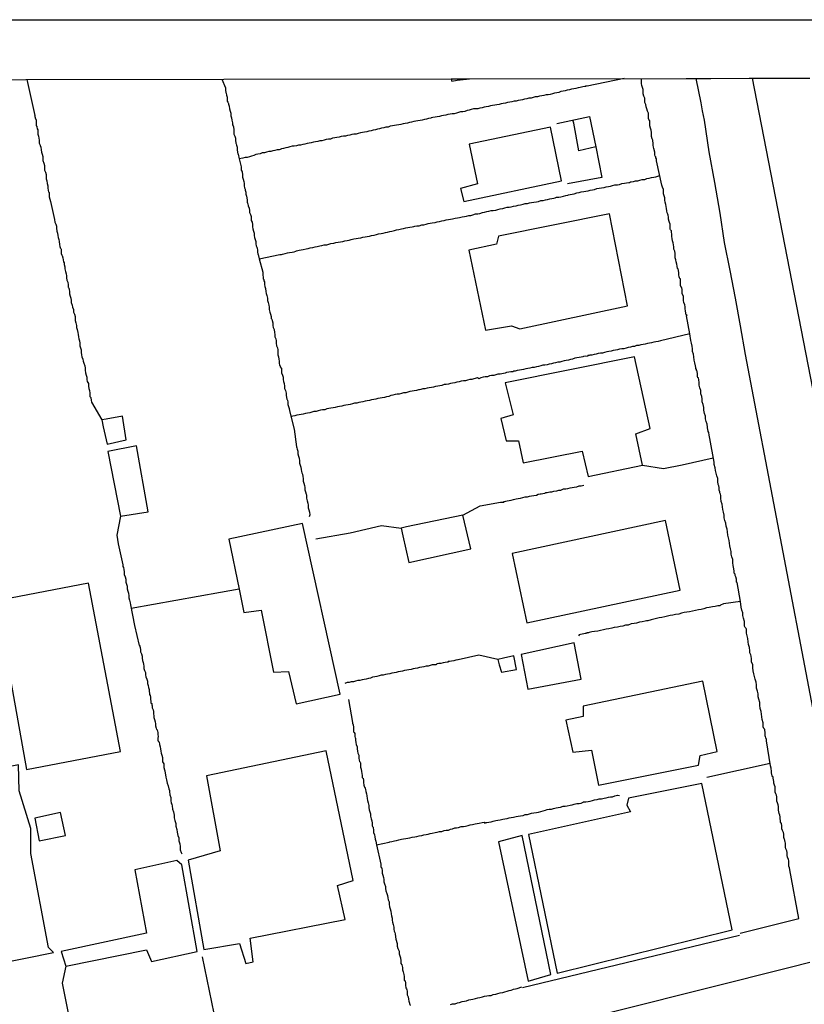
# Model space of a CAD drawing. Units: millimetres. Extents: x 180716 to 183132, y 1668735 to 1671513.
# Drawn here: x 181246 to 181309, y 1671433 to 1671513 of the extents above; entities that cross this region are included whole.
import ezdxf

# ---------------------------------------------------------------- set-up
doc = ezdxf.new("R2010")
doc.units = ezdxf.units.MM
doc.header["$MEASUREMENT"] = 0
for name, color, linetype in [('IMAGEM', 7, 'Continuous'), ('V-EDIFICACAO', 2, 'Continuous'), ('V-EIXO_DE_LOGRADOURO', 3, 'Continuous'), ('V-LOTE', 1, 'Continuous'), ('V-QUADRA', 41, 'Continuous'), ('V-TESTADA', 250, 'Continuous'), ('X-LIMITE_5000', 7, 'Continuous')]:
    doc.layers.add(name, color=color, linetype=linetype)
picture_1 = doc.add_image_def('image1.jpg', size_in_pixel=(4025, 4628))

msp = doc.modelspace()

# ---------------------------------------------------------------- linework, layer by layer
at = {"layer": 'V-EDIFICACAO'}
msp.add_lwpolyline([(181280.44, 1671508.25), (181280.49, 1671508.07), (181280.94, 1671508.13), (181281.94, 1671508.25)], dxfattribs=at)
for points in [[(181281.89, 1671502.97), (181282.57, 1671499.75), (181281.19, 1671499.36), (181281.46, 1671498.33), (181289.37, 1671500), (181288.47, 1671504.33), (181281.89, 1671502.97)], [(181284.26, 1671495.51), (181284.1, 1671494.88), (181281.88, 1671494.39), (181283.22, 1671487.9), (181285.33, 1671488.27), (181285.99, 1671488.01), (181294.72, 1671489.88), (181293.25, 1671497.33), (181284.26, 1671495.51)], [(181284.81, 1671483.64), (181285.45, 1671481.05), (181284.47, 1671480.77), (181284.9, 1671478.95), (181285.88, 1671478.96), (181286.28, 1671477.17), (181291.03, 1671478.12), (181291.54, 1671476.06), (181295.92, 1671476.98), (181295.38, 1671479.53), (181296.55, 1671479.96), (181295.28, 1671485.75), (181284.81, 1671483.64)], [(181252.18, 1671480.64), (181252.3, 1671480.09), (181252.62, 1671478.69), (181254.16, 1671479.04), (181253.85, 1671480.95), (181252.54, 1671480.71), (181252.18, 1671480.64)], [(181252.66, 1671478.09), (181253.69, 1671472.85), (181255.94, 1671473.22), (181254.98, 1671478.54), (181252.66, 1671478.09)], [(181276.39, 1671471.9), (181276.54, 1671471.26), (181277.03, 1671469.11), (181282.04, 1671470.22), (181281.39, 1671472.93), (181276.82, 1671471.99), (181276.39, 1671471.9)], [(181285.37, 1671469.85), (181286.57, 1671464.24), (181298.96, 1671466.88), (181297.78, 1671472.51), (181285.37, 1671469.85)], [(181263.28, 1671466.96), (181263.66, 1671465.07), (181265.06, 1671465.24), (181266.08, 1671460.24), (181267.28, 1671460.29), (181267.89, 1671457.68), (181271.46, 1671458.46), (181268.42, 1671472.26), (181262.46, 1671470.99)], [(181243.64, 1671466.01), (181243.75, 1671465.4), (181246.08, 1671452.37), (181253.68, 1671453.82), (181251.09, 1671467.43), (181244.08, 1671466.09), (181243.64, 1671466.01)], [(181286.11, 1671461.66), (181286.64, 1671458.87), (181290.97, 1671459.67), (181290.4, 1671462.61), (181286.11, 1671461.66)], [(181284.21, 1671461.26), (181284.34, 1671460.83), (181284.51, 1671460.24), (181285.73, 1671460.45), (181285.52, 1671461.57), (181284.67, 1671461.37), (181284.21, 1671461.26)], [(181291.13, 1671457.49), (181291.12, 1671456.66), (181289.73, 1671456.34), (181290.3, 1671453.77), (181291.79, 1671453.92), (181292.37, 1671451.09), (181300.46, 1671452.71), (181300.59, 1671453.48), (181301.97, 1671453.82), (181300.81, 1671459.51), (181291.13, 1671457.49)], [(181260.64, 1671451.84), (181261.75, 1671445.79), (181259.17, 1671445.03), (181260.43, 1671437.79), (181263.33, 1671438.29), (181263.84, 1671436.65), (181264.43, 1671436.79), (181264.19, 1671438.72), (181271.88, 1671440.23), (181271.26, 1671442.96), (181272.51, 1671443.37), (181270.33, 1671453.87), (181260.64, 1671451.84)], [(181235.56, 1671450.83), (181235.66, 1671450.33), (181236.83, 1671444.21), (181239.35, 1671444.61), (181241.03, 1671436.1), (181248.26, 1671437.54), (181247.87, 1671437.95), (181246.44, 1671445.57), (181246.43, 1671447.59), (181245.49, 1671450.62), (181245.44, 1671452.73), (181235.99, 1671450.91), (181235.56, 1671450.83)], [(181286.71, 1671447.11), (181289.02, 1671435.88), (181303.19, 1671439.38), (181300.73, 1671451.22), (181294.8, 1671450.03), (181294.65, 1671449.48), (181294.94, 1671448.93), (181286.71, 1671447.11)], [(181246.75, 1671448.43), (181247.1, 1671446.59), (181249.24, 1671447.01), (181248.83, 1671448.88), (181246.75, 1671448.43)], [(181284.28, 1671446.5), (181286.68, 1671435.23), (181288.51, 1671435.78), (181286.18, 1671447.03), (181284.28, 1671446.5)], [(181254.86, 1671444.23), (181255.79, 1671439.11), (181248.88, 1671437.64), (181249.28, 1671436.45), (181255.79, 1671437.77), (181256.21, 1671436.83), (181259.89, 1671437.64), (181258.65, 1671444.64), (181258.26, 1671444.99), (181254.86, 1671444.23)]]:
    msp.add_lwpolyline(points, close=True, dxfattribs=at)
at = {"layer": 'V-EIXO_DE_LOGRADOURO'}
msp.add_lwpolyline([(181304.81, 1671508.29), (181317.8, 1671441.44)], dxfattribs=at)
at = {"layer": 'V-LOTE'}
for points in [[(181294.45, 1671508.26), (181291.44, 1671507.64), (181291.35, 1671507.67), (181291.35, 1671507.62), (181291.27, 1671507.62), (181291.09, 1671507.6), (181290.88, 1671507.54), (181290.71, 1671507.51), (181290.53, 1671507.47), (181290.36, 1671507.43), (181290.19, 1671507.41), (181290.02, 1671507.36), (181289.84, 1671507.34), (181289.67, 1671507.28), (181289.5, 1671507.25), (181289.33, 1671507.23), (181289.15, 1671507.15), (181288.98, 1671507.1), (181288.81, 1671507.08), (181288.63, 1671507.04), (181288.46, 1671506.99), (181288.29, 1671506.95), (181288.12, 1671506.95), (181287.94, 1671506.91), (181287.77, 1671506.87), (181287.6, 1671506.85), (181287.43, 1671506.8), (181287.25, 1671506.78), (181287.08, 1671506.74), (181286.91, 1671506.69), (181286.74, 1671506.67), (181286.56, 1671506.63), (181286.39, 1671506.59), (181286.22, 1671506.54), (181286.05, 1671506.52), (181285.87, 1671506.48), (181285.7, 1671506.43), (181285.53, 1671506.43), (181285.35, 1671506.39), (181285.18, 1671506.35), (181285.01, 1671506.33), (181284.84, 1671506.28), (181284.66, 1671506.26), (181284.49, 1671506.22), (181284.32, 1671506.17), (181284.15, 1671506.15), (181283.97, 1671506.11), (181283.8, 1671506.09), (181283.63, 1671506.05), (181283.46, 1671506), (181283.28, 1671505.98), (181283.11, 1671505.96), (181282.94, 1671505.9), (181282.77, 1671505.87), (181282.59, 1671505.83), (181282.42, 1671505.81), (181282.25, 1671505.81), (181282.07, 1671505.77), (181281.9, 1671505.72), (181281.73, 1671505.68), (181281.56, 1671505.61), (181281.38, 1671505.57), (181281.21, 1671505.57), (181281.04, 1671505.53), (181280.87, 1671505.48), (181280.69, 1671505.42), (181280.52, 1671505.4), (181280.35, 1671505.38), (181280.18, 1671505.35), (181280, 1671505.31), (181279.83, 1671505.29), (181279.66, 1671505.25), (181279.49, 1671505.21), (181279.31, 1671505.16), (181279.14, 1671505.14), (181278.97, 1671505.12), (181278.82, 1671505.1), (181278.8, 1671505.05), (181278.62, 1671505.03), (181278.45, 1671504.99), (181278.28, 1671504.95), (181278.1, 1671504.9), (181277.93, 1671504.88), (181277.76, 1671504.86), (181277.59, 1671504.82), (181277.41, 1671504.79), (181277.24, 1671504.73), (181277.07, 1671504.71), (181276.9, 1671504.66), (181276.72, 1671504.62), (181276.55, 1671504.6), (181276.38, 1671504.56), (181276.21, 1671504.53), (181276.03, 1671504.49), (181275.86, 1671504.47)], [(181297.05, 1671501.76), (181297, 1671501.84), (181297, 1671501.93), (181296.96, 1671501.99), (181296.92, 1671502.1), (181296.92, 1671502.32), (181296.85, 1671502.6), (181296.81, 1671502.71), (181296.79, 1671502.88), (181296.79, 1671503.05), (181296.77, 1671503.22), (181296.77, 1671503.28), (181296.7, 1671503.4), (181296.66, 1671503.57), (181296.66, 1671503.74), (181296.66, 1671503.91), (181296.62, 1671504.09), (181296.57, 1671504.26), (181296.53, 1671504.43), (181296.53, 1671504.6), (181296.51, 1671504.78), (181296.51, 1671504.86), (181296.44, 1671504.95), (181296.42, 1671505.03), (181296.4, 1671505.12), (181296.4, 1671505.29), (181296.4, 1671505.47), (181296.33, 1671505.64), (181296.27, 1671505.81), (181296.23, 1671505.99), (181296.2, 1671506.16), (181296.12, 1671506.33), (181296.1, 1671506.5), (181296.1, 1671506.68), (181296.03, 1671506.85), (181295.97, 1671507.02), (181295.97, 1671507.19), (181295.97, 1671507.37), (181295.93, 1671507.54), (181295.86, 1671507.71), (181295.84, 1671507.88), (181295.84, 1671508.06), (181295.83, 1671508.27)], [(181246.12, 1671508.19), (181246.76, 1671505.27), (181246.73, 1671505.19), (181246.79, 1671505.17), (181246.79, 1671505.08), (181246.86, 1671504.91), (181246.86, 1671504.69), (181246.86, 1671504.52), (181246.88, 1671504.45), (181246.92, 1671504.41), (181246.92, 1671504.35), (181246.94, 1671504.19), (181246.99, 1671504.13), (181246.99, 1671504.08), (181246.99, 1671503.96), (181246.99, 1671503.78), (181247.05, 1671503.61), (181247.09, 1671503.44), (181247.11, 1671503.27), (181247.11, 1671503.05), (181247.18, 1671502.88), (181247.18, 1671502.85), (181247.24, 1671502.71), (181247.27, 1671502.49), (181247.29, 1671502.32), (181247.35, 1671502.14), (181247.42, 1671501.97), (181247.42, 1671501.8), (181247.42, 1671501.63), (181247.48, 1671501.41), (181247.55, 1671501.24), (181247.55, 1671501.07), (181247.55, 1671500.85), (181247.61, 1671500.68), (181247.68, 1671500.5), (181247.68, 1671500.33), (181247.68, 1671500.16), (181247.72, 1671499.99), (181247.76, 1671499.77), (181247.81, 1671499.6), (181247.81, 1671499.43), (181247.85, 1671499.21), (181247.87, 1671499.1), (181247.91, 1671499.04), (181247.93, 1671498.99), (181247.93, 1671498.86), (181247.93, 1671498.69), (181247.98, 1671498.52), (181248.02, 1671498.32), (181248.36, 1671496.87), (181248.39, 1671496.66), (181248.45, 1671496.49), (181248.5, 1671496.32), (181248.5, 1671496.15), (181248.54, 1671495.93), (181248.6, 1671495.76), (181248.63, 1671495.58), (181248.65, 1671495.41), (181248.69, 1671495.24), (181248.73, 1671495.07), (181248.75, 1671494.85), (181248.77, 1671494.68), (181248.82, 1671494.61), (181248.82, 1671494.57), (181248.86, 1671494.51), (181248.88, 1671494.46), (181248.88, 1671494.29), (181248.88, 1671494.12), (181248.95, 1671493.98), (181248.97, 1671493.94), (181249.03, 1671493.77), (181249.06, 1671493.6), (181249.08, 1671493.43), (181249.12, 1671493.36), (181249.14, 1671493.21), (181249.19, 1671493.04), (181249.19, 1671492.87), (181249.23, 1671492.65), (181249.29, 1671492.48), (181249.32, 1671492.3), (181249.32, 1671492.13), (181249.36, 1671491.96), (181249.42, 1671491.79), (181249.45, 1671491.57), (181249.47, 1671491.4), (181249.49, 1671491.35), (181249.51, 1671491.31), (181249.53, 1671491.23), (181249.57, 1671491.01), (181249.57, 1671490.84), (181249.62, 1671490.66), (181249.68, 1671490.49), (181249.7, 1671490.32), (181249.7, 1671490.15), (181249.77, 1671489.93)], [(181261.89, 1671508.22), (181262.18, 1671507.53), (181262.18, 1671507.32), (181262.2, 1671507.15), (181262.24, 1671507.08), (181262.26, 1671506.93), (181262.31, 1671506.76), (181262.31, 1671506.59), (181262.31, 1671506.44), (181262.37, 1671506.37), (181262.42, 1671506.26), (181262.44, 1671506.2), (181262.48, 1671506.03), (181262.52, 1671505.81), (181262.57, 1671505.64), (181262.61, 1671505.47), (181262.61, 1671505.25), (181262.67, 1671505.08), (181262.71, 1671504.91), (181262.74, 1671504.69), (181262.76, 1671504.52), (181262.8, 1671504.43), (181262.82, 1671504.35), (181262.87, 1671504.13), (181262.87, 1671503.96), (181262.87, 1671503.78), (181262.93, 1671503.61), (181263, 1671503.44), (181263, 1671503.27), (181263.02, 1671503.05), (181263.04, 1671502.98), (181263.08, 1671502.88), (181263.13, 1671502.71), (181263.13, 1671502.49), (181263.15, 1671502.32), (181263.19, 1671502.18), (181263.21, 1671502.14), (181263.3, 1671501.76)], [(181288.98, 1671504.62), (181291.64, 1671505.19), (181292.14, 1671502.75)], [(181274.82, 1671504.26), (181274.65, 1671504.21), (181274.48, 1671504.17), (181274.31, 1671504.13), (181274.13, 1671504.08), (181273.96, 1671504.04), (181273.79, 1671504.02), (181273.62, 1671503.97), (181273.44, 1671503.93), (181273.27, 1671503.91), (181273.1, 1671503.87), (181272.93, 1671503.82), (181272.75, 1671503.78), (181272.58, 1671503.76), (181272.41, 1671503.74), (181272.24, 1671503.69), (181272.06, 1671503.65), (181271.89, 1671503.61), (181271.72, 1671503.61), (181271.54, 1671503.57), (181271.37, 1671503.52), (181271.2, 1671503.5), (181271.03, 1671503.46), (181270.85, 1671503.44), (181270.68, 1671503.37), (181270.51, 1671503.35), (181270.34, 1671503.33), (181270.16, 1671503.28), (181269.99, 1671503.24), (181269.82, 1671503.22), (181269.65, 1671503.18), (181269.47, 1671503.15), (181269.3, 1671503.13), (181269.13, 1671503.07), (181268.96, 1671503.05), (181268.78, 1671503), (181268.61, 1671502.96), (181268.44, 1671502.94), (181268.26, 1671502.89), (181268.09, 1671502.87), (181267.92, 1671502.83), (181267.75, 1671502.79), (181267.57, 1671502.79), (181267.4, 1671502.75), (181267.23, 1671502.68), (181267.06, 1671502.66), (181266.88, 1671502.6), (181266.71, 1671502.57), (181266.62, 1671502.53), (181266.54, 1671502.51), (181266.37, 1671502.49), (181266.19, 1671502.44), (181266.02, 1671502.42), (181265.85, 1671502.36), (181265.68, 1671502.36), (181265.5, 1671502.31), (181265.33, 1671502.27), (181265.16, 1671502.25), (181264.98, 1671502.18), (181264.81, 1671502.16), (181264.64, 1671502.12), (181264.47, 1671502.05), (181264.29, 1671501.99), (181264.12, 1671501.93), (181263.95, 1671501.88), (181263.78, 1671501.88), (181263.6, 1671501.82), (181263.3, 1671501.76)], [(181275.86, 1671504.47), (181275.69, 1671504.43), (181275.52, 1671504.41), (181275.34, 1671504.34), (181275.17, 1671504.34), (181275, 1671504.28), (181274.82, 1671504.26)], [(181292.14, 1671502.75), (181290.78, 1671502.43), (181290.77, 1671502.42), (181290.37, 1671504.67), (181290.3, 1671504.9)], [(181292.14, 1671502.75), (181292.64, 1671500.26), (181289.86, 1671499.76)], [(181263.3, 1671501.76), (181263.46, 1671501.12), (181263.45, 1671500.94), (181263.45, 1671500.85), (181263.51, 1671500.78), (181263.53, 1671500.76), (181263.56, 1671500.46), (181263.56, 1671500.29), (181263.62, 1671500.12), (181263.66, 1671499.94), (181263.69, 1671499.77), (181263.69, 1671499.6), (181263.73, 1671499.43), (181263.77, 1671499.31), (181263.79, 1671499.25), (181263.82, 1671499.08), (181263.84, 1671498.91), (181263.88, 1671498.74), (181263.92, 1671498.61), (181263.95, 1671498.43), (181263.95, 1671498.26), (181263.97, 1671498.19), (181263.99, 1671498.13), (181264.03, 1671497.96), (181264.1, 1671497.79), (181264.1, 1671497.74), (181264.12, 1671497.61), (181264.14, 1671497.44), (181264.21, 1671497.27), (181264.25, 1671497.1), (181264.25, 1671496.97), (181264.27, 1671496.79), (181264.33, 1671496.64), (181264.38, 1671496.45), (181264.38, 1671496.28), (181264.4, 1671496.1), (181264.44, 1671495.93), (181264.51, 1671495.76), (181264.51, 1671495.58), (181264.53, 1671495.41), (181264.59, 1671495.24), (181264.64, 1671495.07), (181264.64, 1671494.89), (181264.66, 1671494.72), (181264.72, 1671494.63), (181264.74, 1671494.55), (181264.77, 1671494.38), (181264.77, 1671494.25), (181264.81, 1671494.07), (181264.83, 1671494.03), (181264.92, 1671493.67)], [(181297.61, 1671499.12), (181297.61, 1671499.3), (181297.54, 1671499.47), (181297.5, 1671499.64), (181297.05, 1671501.6), (181297.05, 1671501.71), (181297.05, 1671501.76)], [(181284.23, 1671497.67), (181284.41, 1671497.72), (181284.62, 1671497.76), (181284.79, 1671497.8), (181284.97, 1671497.85), (181285.14, 1671497.87), (181285.31, 1671497.89), (181285.48, 1671497.93), (181285.7, 1671497.98), (181285.87, 1671498.02), (181286.05, 1671498.04), (181286.26, 1671498.1), (181286.43, 1671498.15), (181286.61, 1671498.15), (181286.78, 1671498.21), (181286.95, 1671498.23), (181287.12, 1671498.26), (181287.34, 1671498.3), (181287.51, 1671498.32), (181287.69, 1671498.39), (181287.9, 1671498.41), (181288.07, 1671498.45), (181288.25, 1671498.49), (181288.42, 1671498.54), (181288.59, 1671498.56), (181288.76, 1671498.58), (181288.85, 1671498.62), (181288.91, 1671498.65), (181288.96, 1671498.67), (181289.15, 1671498.67), (181289.33, 1671498.71), (181289.54, 1671498.75), (181289.71, 1671498.8), (181289.89, 1671498.84), (181289.95, 1671498.86), (181290.06, 1671498.88), (181290.23, 1671498.92), (181290.4, 1671498.95), (181290.62, 1671499.01), (181290.79, 1671499.05), (181290.97, 1671499.1), (181291.18, 1671499.12), (181291.35, 1671499.16), (181291.53, 1671499.18), (181291.7, 1671499.23), (181291.87, 1671499.27), (181292.04, 1671499.29), (181292.24, 1671499.36), (181292.43, 1671499.4), (181292.61, 1671499.42), (181292.82, 1671499.44), (181292.99, 1671499.51), (181293.17, 1671499.53), (181293.34, 1671499.55), (181293.51, 1671499.62), (181293.68, 1671499.66), (181293.9, 1671499.68), (181294.07, 1671499.7), (181294.25, 1671499.77), (181294.46, 1671499.79), (181294.63, 1671499.83), (181294.81, 1671499.85), (181294.89, 1671499.85), (181294.95, 1671499.9), (181295.02, 1671499.92), (181295.19, 1671499.94), (181295.37, 1671499.98), (181295.54, 1671500), (181295.71, 1671500.05), (181295.89, 1671500.09), (181296.1, 1671500.11), (181296.27, 1671500.18), (181296.45, 1671500.2), (181296.66, 1671500.26), (181296.83, 1671500.29), (181297.01, 1671500.31), (181297.32, 1671500.42)], [(181299.74, 1671487.6), (181299.48, 1671489.08), (181299.53, 1671489.11), (181299.46, 1671489.15), (181299.44, 1671489.28), (181299.4, 1671489.46), (181299.38, 1671489.63), (181299.38, 1671489.8), (181299.35, 1671489.97), (181299.27, 1671490.15), (181299.25, 1671490.32), (181299.25, 1671490.49), (181299.23, 1671490.66), (181299.14, 1671490.84), (181299.12, 1671491.01), (181299.12, 1671491.18), (181299.1, 1671491.36), (181299.06, 1671491.4), (181299.01, 1671491.53), (181298.99, 1671491.7), (181298.99, 1671491.87), (181298.99, 1671492.05), (181298.95, 1671492.09), (181298.92, 1671492.15), (181298.88, 1671492.22), (181298.86, 1671492.39), (181298.86, 1671492.56), (181298.84, 1671492.74), (181298.82, 1671492.87), (181298.75, 1671492.91), (181298.73, 1671493.08), (181298.69, 1671493.25), (181298.66, 1671493.43), (181298.62, 1671493.6), (181298.58, 1671493.77), (181298.56, 1671493.94), (181298.56, 1671494.12), (181298.53, 1671494.29), (181298.47, 1671494.46), (181298.45, 1671494.64), (181298.43, 1671494.81), (181298.41, 1671494.98), (181298.36, 1671495.15), (181298.32, 1671495.33), (181298.3, 1671495.5), (181298.3, 1671495.67), (181298.28, 1671495.84), (181298.26, 1671495.95), (181298.19, 1671496.02), (181298.17, 1671496.08), (181298.17, 1671496.19), (181298.17, 1671496.36), (181298.15, 1671496.53), (181298.13, 1671496.55), (181298.1, 1671496.62), (181298.08, 1671496.71), (181298.04, 1671496.88), (181298.04, 1671497.05), (181298, 1671497.22), (181297.98, 1671497.29), (181297.93, 1671497.4), (181297.89, 1671497.57), (181297.87, 1671497.74), (181297.84, 1671497.92), (181297.8, 1671498.09), (181297.76, 1671498.26), (181297.74, 1671498.43), (181297.74, 1671498.61), (181297.67, 1671498.78), (181297.63, 1671498.95), (181297.61, 1671499.12)], [(181264.92, 1671493.67), (181266.59, 1671494.03), (181266.71, 1671494.03), (181266.8, 1671494.07), (181267.01, 1671494.11), (181267.19, 1671494.16), (181267.36, 1671494.18), (181267.57, 1671494.22), (181267.75, 1671494.24), (181267.87, 1671494.31), (181267.92, 1671494.33), (181268.14, 1671494.37), (181268.31, 1671494.42), (181268.48, 1671494.44), (181268.7, 1671494.5), (181268.87, 1671494.52), (181269.04, 1671494.57), (181269.26, 1671494.61), (181269.43, 1671494.65), (181269.6, 1671494.68), (181269.82, 1671494.74), (181269.99, 1671494.76), (181270.16, 1671494.8), (181270.38, 1671494.82), (181270.55, 1671494.87), (181270.72, 1671494.91), (181270.94, 1671494.95), (181271.11, 1671495), (181271.29, 1671495.02), (181271.5, 1671495.06), (181271.67, 1671495.08), (181271.85, 1671495.13), (181272.02, 1671495.17), (181272.19, 1671495.19), (181272.36, 1671495.24), (181272.58, 1671495.3), (181272.75, 1671495.32), (181272.93, 1671495.34), (181273.14, 1671495.39), (181273.31, 1671495.43), (181273.49, 1671495.47), (181273.66, 1671495.5), (181273.83, 1671495.52), (181274, 1671495.58), (181274.22, 1671495.6), (181274.39, 1671495.64), (181274.57, 1671495.69), (181274.78, 1671495.73), (181274.95, 1671495.75), (181275.13, 1671495.8), (181275.3, 1671495.84), (181275.47, 1671495.88), (181275.64, 1671495.93), (181275.86, 1671495.97), (181276.03, 1671496.03), (181276.21, 1671496.06), (181276.42, 1671496.1), (181276.59, 1671496.14), (181276.77, 1671496.19), (181276.94, 1671496.21), (181277.11, 1671496.23), (181277.28, 1671496.27), (181277.41, 1671496.29), (181277.5, 1671496.32), (181277.67, 1671496.36), (181277.85, 1671496.36), (181278.06, 1671496.44), (181278.23, 1671496.44), (181278.41, 1671496.49), (181278.58, 1671496.53), (181278.75, 1671496.57), (181278.92, 1671496.59), (181279.14, 1671496.62), (181279.31, 1671496.68), (181279.49, 1671496.7), (181279.7, 1671496.75), (181279.87, 1671496.79), (181280.05, 1671496.83), (181280.22, 1671496.85), (181280.39, 1671496.88), (181280.56, 1671496.92), (181280.78, 1671496.96), (181280.95, 1671497.01), (181281.13, 1671497.03), (181281.34, 1671497.09), (181281.51, 1671497.11), (181281.69, 1671497.14), (181281.86, 1671497.18), (181282.03, 1671497.2), (181282.2, 1671497.24), (181282.42, 1671497.31), (181282.59, 1671497.31), (181282.77, 1671497.35), (181282.98, 1671497.44), (181283.15, 1671497.46)], [(181283.15, 1671497.46), (181283.33, 1671497.5), (181283.5, 1671497.54), (181283.67, 1671497.59), (181283.84, 1671497.59), (181284.06, 1671497.63), (181284.23, 1671497.67)], [(181264.92, 1671493.67), (181265.2, 1671492.6), (181265.2, 1671492.56), (181265.2, 1671492.39), (181265.22, 1671492.18), (181265.22, 1671492.06), (181265.28, 1671492), (181265.3, 1671491.91), (181265.33, 1671491.83), (181265.33, 1671491.61)], [(181265.33, 1671491.61), (181265.37, 1671491.44), (181265.43, 1671491.27), (181265.46, 1671491.05), (181265.48, 1671490.88), (181265.54, 1671490.71), (181265.59, 1671490.49)], [(181249.77, 1671489.93), (181249.81, 1671489.76), (181249.88, 1671489.59), (181249.9, 1671489.37), (181249.96, 1671489.2), (181250.01, 1671489.02), (181250.01, 1671488.85)], [(181265.59, 1671490.49), (181265.59, 1671490.32), (181265.63, 1671490.15), (181265.69, 1671489.93), (181265.72, 1671489.76), (181265.72, 1671489.59), (181265.76, 1671489.37), (181265.84, 1671489.2), (181265.89, 1671489.02), (181265.89, 1671488.85), (181265.93, 1671488.81), (181265.97, 1671488.68), (181266.02, 1671488.51), (181266.02, 1671488.29), (181266.04, 1671488.12), (181266.12, 1671487.95), (181266.15, 1671487.73), (181266.17, 1671487.56), (181266.19, 1671487.38), (181266.25, 1671487.21), (181266.28, 1671487.04), (181266.28, 1671486.87), (181266.32, 1671486.65), (181266.38, 1671486.48), (181266.41, 1671486.31), (181266.41, 1671486.09), (181266.41, 1671485.92), (181266.47, 1671485.74), (181266.51, 1671485.57), (181266.54, 1671485.4), (181266.54, 1671485.23), (181266.56, 1671485.07), (181266.62, 1671485.01), (181266.62, 1671484.99), (181266.62, 1671484.94), (181266.68, 1671484.84), (181266.71, 1671484.84), (181266.71, 1671484.67), (181266.73, 1671484.45), (181266.79, 1671484.28), (181266.84, 1671484.1), (181266.84, 1671483.93), (181266.88, 1671483.76), (181266.94, 1671483.59), (181266.97, 1671483.37), (181266.97, 1671483.2), (181267.03, 1671483.03), (181267.1, 1671482.81), (181267.1, 1671482.64), (181267.12, 1671482.47), (181267.14, 1671482.33), (181267.18, 1671482.31), (181267.2, 1671482.25), (181267.23, 1671482.08), (181267.23, 1671481.9), (181267.27, 1671481.73), (181267.33, 1671481.56), (181267.36, 1671481.39), (181267.73, 1671479.9), (181267.93, 1671478.47), (181267.96, 1671478.39), (181267.98, 1671478.28), (181268.05, 1671478.11), (181268.05, 1671477.89), (181268.09, 1671477.72), (181268.15, 1671477.55), (181268.18, 1671477.33), (181268.18, 1671477.16), (181268.22, 1671476.98), (181268.28, 1671476.81), (181268.3, 1671476.64), (181268.33, 1671476.47), (181268.35, 1671476.36), (181268.41, 1671476.25), (181268.45, 1671476.08), (181268.48, 1671475.91), (181268.48, 1671475.69), (181268.52, 1671475.52), (181268.58, 1671475.34), (181268.61, 1671475.17), (181268.61, 1671475), (181268.65, 1671474.83), (181268.71, 1671474.65), (181268.74, 1671474.59), (181268.74, 1671474.48), (181268.74, 1671474.31), (181268.8, 1671474.09), (181268.84, 1671473.92), (181268.87, 1671473.75), (181268.87, 1671473.53), (181268.93, 1671473.36), (181268.97, 1671473.19), (181269, 1671472.97), (181268.95, 1671472.8)], [(181250.01, 1671488.85), (181250.03, 1671488.68), (181250.09, 1671488.51), (181250.14, 1671488.29), (181250.14, 1671488.12), (181250.18, 1671487.95), (181250.24, 1671487.73), (181250.27, 1671487.56), (181250.29, 1671487.38), (181250.31, 1671487.21), (181250.37, 1671487.04), (181250.39, 1671486.87), (181250.41, 1671486.65), (181250.46, 1671486.48), (181250.5, 1671486.31), (181250.52, 1671486.09), (181250.54, 1671485.92), (181250.57, 1671485.74), (181250.65, 1671485.57), (181250.68, 1671485.4), (181250.72, 1671485.23), (181250.8, 1671485.01), (181250.83, 1671484.84), (181250.83, 1671484.67), (181250.87, 1671484.45), (181250.91, 1671484.28), (181250.96, 1671484.1), (181250.96, 1671483.93), (181251, 1671483.76), (181251.09, 1671483.59), (181251.09, 1671483.37), (181251.13, 1671483.2), (181251.19, 1671483.03), (181251.21, 1671482.81), (181251.21, 1671482.64), (181251.21, 1671482.53), (181251.28, 1671482.47), (181251.3, 1671482.42), (181251.32, 1671482.25), (181251.34, 1671482.09), (181252.18, 1671480.64)], [(181299.74, 1671487.6), (181297.38, 1671487.04), (181297.18, 1671486.99), (181297.01, 1671486.97), (181296.83, 1671486.93), (181296.66, 1671486.88), (181296.49, 1671486.86), (181296.32, 1671486.82), (181296.14, 1671486.78), (181295.97, 1671486.75), (181295.8, 1671486.71), (181295.63, 1671486.67), (181295.45, 1671486.67), (181295.28, 1671486.6), (181295.11, 1671486.58), (181294.94, 1671486.54), (181294.76, 1671486.5), (181294.59, 1671486.45), (181294.42, 1671486.41), (181294.25, 1671486.39), (181294.07, 1671486.37), (181293.9, 1671486.32), (181293.73, 1671486.3), (181293.55, 1671486.26), (181293.38, 1671486.22), (181293.21, 1671486.19), (181293.04, 1671486.15), (181292.86, 1671486.11), (181292.69, 1671486.06), (181292.52, 1671486.04), (181292.35, 1671486.02), (181292.17, 1671485.98), (181292, 1671485.93), (181291.83, 1671485.89), (181291.66, 1671485.89), (181291.61, 1671485.85), (181291.5, 1671485.85), (181291.48, 1671485.78), (181291.31, 1671485.8), (181291.14, 1671485.78), (181291.09, 1671485.76), (181290.97, 1671485.72), (181290.79, 1671485.7), (181290.62, 1671485.66), (181290.45, 1671485.63), (181290.27, 1671485.57), (181290.1, 1671485.53), (181289.93, 1671485.48), (181289.76, 1671485.46), (181289.58, 1671485.42), (181289.41, 1671485.37), (181289.24, 1671485.33), (181289.07, 1671485.31), (181288.89, 1671485.27), (181288.72, 1671485.24), (181288.55, 1671485.18), (181288.38, 1671485.16), (181288.2, 1671485.11), (181288.03, 1671485.07), (181287.86, 1671485.07), (181287.69, 1671485.03), (181287.51, 1671484.98), (181287.34, 1671484.94), (181287.17, 1671484.9), (181286.99, 1671484.9), (181286.82, 1671484.83), (181286.65, 1671484.81), (181286.48, 1671484.77), (181286.3, 1671484.73), (181286.13, 1671484.71), (181285.96, 1671484.68), (181285.79, 1671484.64), (181285.61, 1671484.6), (181285.5, 1671484.58), (181285.44, 1671484.55), (181285.27, 1671484.53), (181285.1, 1671484.51), (181284.92, 1671484.49), (181284.81, 1671484.42), (181284.41, 1671484.36), (181284.23, 1671484.34), (181284.06, 1671484.29), (181283.89, 1671484.25), (181283.71, 1671484.23), (181283.54, 1671484.21), (181283.37, 1671484.14), (181283.2, 1671484.12), (181283.02, 1671484.1), (181282.85, 1671484.04), (181282.68, 1671483.97), (181282.66, 1671484), (181282.57, 1671484.04), (181282.29, 1671483.97), (181282.12, 1671483.93), (181281.95, 1671483.91)], [(181300.63, 1671482.77), (181300.63, 1671483.03), (181300.56, 1671483.24), (181300.52, 1671483.46), (181300.5, 1671483.67), (181300.48, 1671483.89), (181300.46, 1671484.04), (181300.39, 1671484.06), (181300.37, 1671484.15), (181300.37, 1671484.36), (181300.35, 1671484.58), (181300.3, 1671484.64), (181300.3, 1671484.73), (181300.24, 1671484.8), (181300.24, 1671484.9), (181300.2, 1671485.01), (181300.17, 1671485.27), (181300.11, 1671485.49), (181300.07, 1671485.74), (181300.04, 1671485.96), (181299.98, 1671486.18), (181299.96, 1671486.39), (181299.94, 1671486.61), (181299.9, 1671486.87), (181299.83, 1671487.08), (181299.74, 1671487.6)], [(181280.91, 1671483.69), (181280.74, 1671483.65), (181280.56, 1671483.63), (181280.39, 1671483.58), (181280.22, 1671483.54), (181280.05, 1671483.52), (181279.87, 1671483.5), (181279.7, 1671483.43), (181279.53, 1671483.41), (181279.36, 1671483.39), (181279.18, 1671483.35), (181279.01, 1671483.3), (181278.84, 1671483.28), (181278.67, 1671483.24), (181278.49, 1671483.22), (181278.32, 1671483.17), (181278.15, 1671483.15), (181277.98, 1671483.11), (181277.89, 1671483.09), (181277.8, 1671483.07), (181277.63, 1671483.04), (181277.46, 1671483), (181277.28, 1671482.98), (181277.11, 1671482.94), (181276.94, 1671482.89), (181276.77, 1671482.85), (181276.59, 1671482.83), (181276.42, 1671482.78), (181276.25, 1671482.74), (181276.08, 1671482.74), (181275.9, 1671482.7), (181275.73, 1671482.65), (181275.56, 1671482.61), (181275.39, 1671482.55), (181275.21, 1671482.51), (181275.04, 1671482.46), (181274.87, 1671482.42), (181274.7, 1671482.4), (181274.52, 1671482.38), (181274.35, 1671482.33), (181274.18, 1671482.29), (181274, 1671482.27), (181273.83, 1671482.22), (181273.66, 1671482.2), (181273.49, 1671482.16), (181273.31, 1671482.12), (181273.14, 1671482.09), (181272.97, 1671482.05), (181272.8, 1671482.01), (181272.62, 1671481.99), (181272.45, 1671481.94), (181272.28, 1671481.9), (181272.11, 1671481.86), (181271.93, 1671481.83), (181271.76, 1671481.81), (181271.59, 1671481.75), (181271.42, 1671481.73), (181271.24, 1671481.71), (181271.07, 1671481.66), (181270.9, 1671481.62), (181270.72, 1671481.6), (181270.55, 1671481.56), (181270.38, 1671481.53), (181270.21, 1671481.47), (181270.03, 1671481.45), (181269.86, 1671481.43), (181269.69, 1671481.38), (181269.52, 1671481.34), (181269.34, 1671481.32), (181269.17, 1671481.27), (181269, 1671481.23), (181268.83, 1671481.19), (181268.65, 1671481.17), (181268.48, 1671481.12), (181268.31, 1671481.08), (181268.14, 1671481.06), (181267.96, 1671481.04), (181267.79, 1671480.99), (181267.48, 1671480.91)], [(181281.95, 1671483.91), (181281.77, 1671483.86), (181281.6, 1671483.82), (181281.43, 1671483.8), (181281.26, 1671483.78), (181281.08, 1671483.73), (181280.91, 1671483.69)], [(181300.89, 1671481.43), (181300.89, 1671481.65), (181300.82, 1671481.9), (181300.76, 1671482.12), (181300.76, 1671482.34), (181300.72, 1671482.55), (181300.63, 1671482.77)], [(181303.84, 1671465.95), (181303.58, 1671467.5), (181303.54, 1671467.53), (181303.52, 1671467.75), (181303.48, 1671467.96), (181303.43, 1671468.07), (181303.43, 1671468.16), (181303.39, 1671468.18), (181303.35, 1671468.24), (181303.35, 1671468.4), (181303.32, 1671468.61), (181303.26, 1671468.87), (181303.22, 1671469.09), (181303.22, 1671469.35), (181303.15, 1671469.56), (181303.09, 1671469.78), (181303.09, 1671469.99), (181303.05, 1671470.21), (181302.98, 1671470.47), (181302.96, 1671470.68), (181302.94, 1671470.9), (181302.87, 1671471.11), (181302.83, 1671471.33), (181302.81, 1671471.59), (181302.77, 1671471.81), (181302.7, 1671472.06), (181302.66, 1671472.28), (181302.59, 1671472.5), (181302.53, 1671472.71), (181302.53, 1671472.93), (181302.48, 1671473.19), (181302.42, 1671473.4), (181302.4, 1671473.62), (181302.38, 1671473.83), (181302.29, 1671474.05), (181302.27, 1671474.31), (181302.25, 1671474.52), (181302.23, 1671474.63), (181302.18, 1671474.74), (181302.18, 1671474.82), (181302.14, 1671474.96), (181302.14, 1671475.17), (181302.1, 1671475.32), (181302.05, 1671475.43), (181302.01, 1671475.65), (181302.01, 1671475.91), (181301.94, 1671476.12), (181301.88, 1671476.34), (181301.84, 1671476.55), (181301.79, 1671476.77), (181301.71, 1671477.03), (181301.71, 1671477.24), (181301.38, 1671479.15), (181301.32, 1671479.4), (181301.3, 1671479.62), (181301.25, 1671479.7), (181301.23, 1671479.76), (181301.21, 1671479.83), (181301.19, 1671480.05), (181301.15, 1671480.31), (181301.08, 1671480.52), (181301.02, 1671480.74), (181301.02, 1671480.95), (181300.93, 1671481.17), (181300.89, 1671481.43)], [(181297.61, 1671476.71), (181299.13, 1671477), (181301.65, 1671477.57)], [(181295.92, 1671476.98), (181297.61, 1671476.71)], [(181282.78, 1671473.69), (181284.44, 1671473.98), (181284.62, 1671473.98), (181284.71, 1671474), (181284.71, 1671474.05), (181284.79, 1671474.05), (181284.88, 1671474.07), (181284.97, 1671474.09), (181285.14, 1671474.13), (181285.31, 1671474.15), (181285.48, 1671474.22), (181285.7, 1671474.26), (181285.87, 1671474.28), (181286.05, 1671474.31), (181286.24, 1671474.37), (181286.43, 1671474.41), (181286.61, 1671474.43), (181286.78, 1671474.48), (181286.95, 1671474.5), (181287.12, 1671474.54), (181287.34, 1671474.56), (181287.49, 1671474.63), (181287.64, 1671474.67), (181287.72, 1671474.67), (181287.86, 1671474.69), (181288.03, 1671474.71), (181288.07, 1671474.74), (181288.11, 1671474.76), (181288.2, 1671474.78), (181288.42, 1671474.82), (181288.59, 1671474.84), (181288.76, 1671474.89), (181288.98, 1671474.91), (181289.15, 1671474.97), (181289.33, 1671474.97), (181289.52, 1671475.06), (181289.71, 1671475.08), (181289.89, 1671475.1), (181290.06, 1671475.15), (181290.23, 1671475.19), (181290.4, 1671475.21), (181290.62, 1671475.23), (181290.79, 1671475.3), (181290.97, 1671475.32), (181291.18, 1671475.38)], [(181281.39, 1671472.93), (181282.78, 1671473.69)], [(181253.69, 1671472.85), (181253.4, 1671471.33), (181253.5, 1671470.62), (181253.89, 1671468.91), (181253.89, 1671468.87), (181253.89, 1671468.78), (181253.93, 1671468.7), (181253.96, 1671468.53), (181253.98, 1671468.35), (181254, 1671468.14), (181254.06, 1671467.96), (181254.11, 1671467.75), (181254.13, 1671467.53), (181254.17, 1671467.36), (181254.24, 1671467.19), (181254.24, 1671466.97), (181254.28, 1671466.8), (181254.34, 1671466.63), (181254.37, 1671466.41), (181254.37, 1671466.24), (181254.43, 1671466.07), (181254.47, 1671465.85), (181254.49, 1671465.68), (181254.82, 1671464.01), (181255.21, 1671462.4), (181255.25, 1671462.39), (181255.25, 1671462.31), (181255.29, 1671462.22), (181255.31, 1671462.05), (181255.31, 1671461.88), (181255.38, 1671461.71), (181255.44, 1671461.53), (181255.44, 1671461.36), (181255.46, 1671461.19), (181255.53, 1671461.02), (181255.55, 1671460.89), (181255.57, 1671460.71), (181255.59, 1671460.54), (181255.64, 1671460.37), (181255.7, 1671460.2), (181255.7, 1671460.02), (181255.75, 1671459.85), (181255.83, 1671459.68), (181255.88, 1671459.51), (181255.88, 1671459.33), (181255.92, 1671459.16), (181255.94, 1671459.14), (181255.96, 1671459.03), (181255.96, 1671458.99), (181256.01, 1671458.82), (181256.01, 1671458.69), (181256.03, 1671458.51), (181256.03, 1671458.42), (181256.09, 1671458.34), (181256.11, 1671458.21), (181256.13, 1671458.04), (181256.15, 1671457.87), (181256.15, 1671457.73), (181256.22, 1671457.69), (181256.22, 1671457.6), (181256.24, 1671457.52), (181256.26, 1671457.35), (181256.33, 1671457.18), (181256.35, 1671457.05), (181256.37, 1671456.87), (181256.39, 1671456.7), (181256.39, 1671456.57), (181256.44, 1671456.4), (181256.5, 1671456.23), (181256.52, 1671456.05), (181256.52, 1671455.88), (181256.57, 1671455.71), (181256.61, 1671455.6), (181256.65, 1671455.56), (181256.7, 1671455.36), (181256.7, 1671455.19), (181256.74, 1671455.02), (181256.72, 1671454.89), (181256.7, 1671454.72), (181256.74, 1671454.65), (181256.78, 1671454.61), (181256.83, 1671454.61), (181256.85, 1671454.37), (181256.89, 1671454.2), (181256.93, 1671454.02), (181256.95, 1671453.85), (181256.97, 1671453.68), (181257.04, 1671453.51), (181257.08, 1671453.33), (181257.08, 1671453.16), (181257.1, 1671452.99), (181257.19, 1671452.82), (181257.21, 1671452.69), (181257.21, 1671452.51), (181257.26, 1671452.34), (181257.28, 1671452.25)], [(181269.5, 1671471.02), (181272.27, 1671471.5), (181274.82, 1671472.11), (181276.39, 1671471.9)], [(181263.28, 1671466.96), (181261.77, 1671466.69), (181254.55, 1671465.38)], [(181303.84, 1671465.95), (181302.48, 1671465.76), (181302.23, 1671465.65), (181302.21, 1671465.61), (181302.01, 1671465.61), (181301.8, 1671465.56), (181301.58, 1671465.52), (181301.32, 1671465.46), (181301.11, 1671465.44), (181300.89, 1671465.35), (181300.68, 1671465.31), (181300.46, 1671465.29), (181300.2, 1671465.22), (181299.98, 1671465.18), (181299.73, 1671465.13), (181299.51, 1671465.09), (181299.29, 1671465.05), (181299.08, 1671465), (181298.86, 1671464.94), (181298.6, 1671464.9), (181298.39, 1671464.85), (181298.17, 1671464.81), (181297.96, 1671464.77), (181297.74, 1671464.72), (181297.48, 1671464.66), (181297.27, 1671464.64), (181297.05, 1671464.57), (181296.83, 1671464.53), (181296.62, 1671464.47), (181296.36, 1671464.4), (181296.25, 1671464.38), (181296.14, 1671464.36), (181295.89, 1671464.31), (181295.67, 1671464.27), (181295.45, 1671464.21), (181295.24, 1671464.18), (181295.02, 1671464.14), (181294.76, 1671464.05), (181294.55, 1671464.03), (181294.33, 1671463.97), (181294.12, 1671463.92), (181293.9, 1671463.88), (181293.64, 1671463.84), (181293.43, 1671463.8), (181293.21, 1671463.75), (181292.99, 1671463.71), (181292.78, 1671463.67), (181292.52, 1671463.62), (181292.3, 1671463.56), (181292.04, 1671463.52), (181291.83, 1671463.49), (181291.61, 1671463.45), (181291.55, 1671463.41), (181291.42, 1671463.41), (181291.4, 1671463.36), (181291.29, 1671463.36), (181291.18, 1671463.34), (181290.92, 1671463.28), (181290.81, 1671463.26), (181290.75, 1671463.17)], [(181304.99, 1671459.89), (181304.94, 1671460.11), (181304.88, 1671460.33), (181304.86, 1671460.58), (181304.84, 1671460.84), (181304.75, 1671461.06), (181304.73, 1671461.23), (181304.73, 1671461.32), (181304.71, 1671461.53), (181304.69, 1671461.64), (181304.64, 1671461.75), (181304.6, 1671461.81), (181304.6, 1671461.97), (181304.58, 1671462.22), (181304.51, 1671462.48), (181304.47, 1671462.7), (181304.45, 1671462.96), (181304.38, 1671463.17), (181304.34, 1671463.39), (181304.34, 1671463.61), (181304.34, 1671463.71), (181304.3, 1671463.77), (181304.23, 1671463.86), (181304.17, 1671463.97), (181304.17, 1671464.12), (181304.17, 1671464.34), (181304.1, 1671464.6), (181304.04, 1671464.81), (181304.04, 1671465.03), (181303.97, 1671465.25), (181303.91, 1671465.5), (181303.84, 1671465.95)], [(181284.21, 1671461.26), (181282.67, 1671461.61), (181281, 1671461.23), (181280.97, 1671461.23), (181280.82, 1671461.21), (181280.65, 1671461.16), (181280.48, 1671461.12), (181280.31, 1671461.1), (181280.2, 1671461.1), (181280.2, 1671461.04), (181280.13, 1671461.04), (181279.96, 1671461.03), (181279.79, 1671460.99), (181279.62, 1671460.95), (181279.44, 1671460.93), (181279.29, 1671460.9), (181279.27, 1671460.86), (181279.22, 1671460.88), (181279.22, 1671460.84), (181279.1, 1671460.84), (181278.92, 1671460.82), (181278.75, 1671460.77), (181278.58, 1671460.73), (181278.41, 1671460.71), (181278.23, 1671460.67), (181278.06, 1671460.64), (181277.89, 1671460.6), (181277.72, 1671460.56), (181277.54, 1671460.54), (181277.37, 1671460.5), (181277.2, 1671460.45), (181277.03, 1671460.43), (181276.85, 1671460.39), (181276.68, 1671460.37), (181276.51, 1671460.32), (181276.34, 1671460.28), (181276.16, 1671460.26), (181275.99, 1671460.21), (181275.82, 1671460.17), (181275.64, 1671460.15), (181275.47, 1671460.11), (181275.3, 1671460.08), (181275.13, 1671460.04), (181274.95, 1671460), (181274.78, 1671459.98), (181274.61, 1671459.93), (181274.44, 1671459.89), (181274.26, 1671459.87), (181274.09, 1671459.83), (181273.92, 1671459.76), (181273.75, 1671459.72), (181273.57, 1671459.68), (181273.4, 1671459.65), (181273.23, 1671459.61), (181273.06, 1671459.57), (181272.88, 1671459.55), (181272.71, 1671459.52), (181272.54, 1671459.46), (181272.36, 1671459.44), (181272.19, 1671459.39), (181272.02, 1671459.39), (181271.84, 1671459.32)], [(181305.29, 1671458.47), (181305.22, 1671458.69), (181305.16, 1671458.94), (181305.16, 1671459.2), (181305.12, 1671459.42), (181305.03, 1671459.68), (181304.99, 1671459.89)], [(181303.82, 1671439.12), (181308.58, 1671440.29), (181307.85, 1671444.25), (181307.84, 1671444.27), (181307.81, 1671444.4), (181307.77, 1671444.53), (181307.75, 1671444.7), (181307.75, 1671444.83), (181307.75, 1671444.96), (181307.73, 1671445.09), (181307.66, 1671445.26), (181307.64, 1671445.39), (181307.62, 1671445.52), (181307.62, 1671445.65), (181307.6, 1671445.78), (181307.58, 1671445.83), (181307.53, 1671445.95), (181307.49, 1671446.08), (181307.49, 1671446.21), (181307.49, 1671446.39), (181307.47, 1671446.52), (181307.45, 1671446.56), (181307.45, 1671446.65), (181307.4, 1671446.69), (181307.38, 1671446.77), (181307.36, 1671446.86), (181307.36, 1671446.99), (181307.36, 1671447.12), (181307.32, 1671447.25), (181307.26, 1671447.42), (181307.21, 1671447.55), (181307.19, 1671447.68), (181307.19, 1671447.81), (181307.17, 1671447.98), (181307.1, 1671448.11), (181307.08, 1671448.24), (181307.06, 1671448.37), (181307.06, 1671448.54), (181307.04, 1671448.67), (181306.99, 1671448.8), (181306.95, 1671448.93), (181306.93, 1671449.06), (181306.93, 1671449.1), (181306.93, 1671449.23), (181306.93, 1671449.36), (181306.91, 1671449.49), (181306.84, 1671449.67), (181306.8, 1671449.8), (181306.8, 1671449.97), (181306.78, 1671450.14), (181306.76, 1671450.27), (181306.71, 1671450.4), (181306.67, 1671450.53), (181306.67, 1671450.7), (181306.67, 1671450.83), (181306.65, 1671450.96), (181306.6, 1671451.09), (181306.56, 1671451.26), (181306.54, 1671451.39), (181306.52, 1671451.52), (181306.5, 1671451.65), (181306.5, 1671451.74), (181306.46, 1671451.78), (181306.41, 1671451.78), (181306.41, 1671451.82), (181306.41, 1671451.86), (181306.39, 1671451.95), (181306.37, 1671452.08), (181306.37, 1671452.21), (181306.33, 1671452.47), (181306.28, 1671452.66), (181305.96, 1671454.68), (181305.96, 1671454.8), (181305.89, 1671454.93), (181305.87, 1671455.04), (181305.85, 1671455.06), (181305.85, 1671455.19), (181305.85, 1671455.41), (181305.81, 1671455.47), (181305.81, 1671455.62), (181305.76, 1671455.66), (181305.74, 1671455.68), (181305.7, 1671455.81), (181305.68, 1671455.92), (181305.68, 1671456.14), (181305.61, 1671456.4), (181305.57, 1671456.61), (181305.55, 1671456.83), (181305.53, 1671457.05), (181305.44, 1671457.3), (181305.42, 1671457.56), (181305.42, 1671457.78), (181305.33, 1671458.04), (181305.29, 1671458.25), (181305.29, 1671458.47)], [(181272.14, 1671458.03), (181272.46, 1671456.16), (181272.45, 1671456.12), (181272.51, 1671455.97), (181272.53, 1671455.79), (181272.55, 1671455.58), (181272.55, 1671455.41), (181272.6, 1671455.36), (181272.64, 1671455.27), (181272.66, 1671455.06), (181272.68, 1671454.89), (181272.71, 1671454.89), (181272.71, 1671454.72), (181272.73, 1671454.54), (181272.77, 1671454.37), (181272.84, 1671454.2), (181272.84, 1671454.02), (181272.86, 1671453.85), (181272.9, 1671453.68), (181272.97, 1671453.51), (181272.97, 1671453.29), (181272.99, 1671453.12), (181273.03, 1671453.01), (181273.07, 1671452.95), (181273.1, 1671452.9), (181273.1, 1671452.73), (181273.12, 1671452.56), (181273.16, 1671452.38), (181273.2, 1671452.21), (181273.22, 1671452.04), (181273.24, 1671451.87), (181273.24, 1671451.71), (181273.31, 1671451.65), (181273.33, 1671451.65), (181273.35, 1671451.48), (181273.35, 1671451.31), (181273.37, 1671451.09), (181273.44, 1671450.92), (181273.49, 1671450.85), (181273.51, 1671450.74), (181273.53, 1671450.57), (181273.59, 1671450.4), (181273.63, 1671450.23), (181273.66, 1671450.01), (181273.68, 1671449.84), (181273.72, 1671449.67), (181273.79, 1671449.45), (181273.79, 1671449.28), (181273.81, 1671449.1), (181273.87, 1671448.93), (181273.92, 1671448.76), (181273.92, 1671448.59), (181273.98, 1671448.37), (181274.02, 1671448.2), (181274.04, 1671448.03), (181274.06, 1671447.81), (181274.09, 1671447.74), (181274.13, 1671447.7), (181274.13, 1671447.64), (181274.17, 1671447.47), (181274.17, 1671447.25), (181274.24, 1671447.08), (181274.28, 1671446.9), (181274.3, 1671446.73), (181274.35, 1671446.56), (181274.41, 1671446.27)], [(181301.13, 1671451.73), (181306.24, 1671452.88)], [(181257.28, 1671452.25), (181257.36, 1671451.74), (181257.41, 1671451.52), (181257.47, 1671451.26), (181257.56, 1671451.05), (181257.6, 1671450.79), (181257.65, 1671450.66)], [(181257.65, 1671450.66), (181257.65, 1671450.57), (181257.67, 1671450.31), (181257.75, 1671450.1), (181257.77, 1671449.88), (181257.79, 1671449.62), (181257.84, 1671449.58), (181257.84, 1671449.54), (181257.88, 1671449.41), (181257.9, 1671449.15), (181257.97, 1671448.93), (181258.03, 1671448.67), (181258.03, 1671448.46), (181258.08, 1671448.24), (181258.16, 1671447.98), (181258.16, 1671447.77), (181258.25, 1671447.51), (181258.27, 1671447.29), (181258.34, 1671447.03), (181258.42, 1671446.82), (181258.42, 1671446.6), (181258.49, 1671446.34), (181258.53, 1671446.13), (181258.53, 1671445.87), (181258.59, 1671445.65), (181258.64, 1671445.53)], [(181292.61, 1671449.98), (181292.82, 1671450.03), (181292.99, 1671450.07), (181293.17, 1671450.11), (181293.34, 1671450.16), (181293.51, 1671450.16), (181293.68, 1671450.22), (181293.9, 1671450.27), (181293.94, 1671450.29), (181294.07, 1671450.25)], [(181274.41, 1671446.27), (181275.44, 1671446.49), (181275.49, 1671446.51), (181275.64, 1671446.53), (181275.86, 1671446.6), (181276.03, 1671446.62), (181276.21, 1671446.66), (181276.42, 1671446.71), (181276.59, 1671446.75), (181276.77, 1671446.77), (181276.94, 1671446.81), (181277.11, 1671446.83), (181277.28, 1671446.88), (181277.5, 1671446.92), (181277.67, 1671446.94), (181277.85, 1671446.99), (181278.06, 1671447.03), (181278.23, 1671447.07), (181278.41, 1671447.09), (181278.58, 1671447.14), (181278.75, 1671447.18), (181278.92, 1671447.2), (181279.14, 1671447.25), (181279.31, 1671447.29), (181279.49, 1671447.33), (181279.7, 1671447.35), (181279.87, 1671447.42), (181280.05, 1671447.44), (181280.22, 1671447.46), (181280.39, 1671447.53), (181280.56, 1671447.55), (181280.73, 1671447.63), (181280.87, 1671447.65), (181281.04, 1671447.68), (181281.26, 1671447.74), (181281.43, 1671447.76), (181281.6, 1671447.78), (181281.82, 1671447.83), (181281.99, 1671447.87), (181282.16, 1671447.91), (181282.38, 1671447.96), (181282.55, 1671447.98), (181282.72, 1671448.02), (181282.94, 1671448.07), (181283.11, 1671448.09), (181283.17, 1671448.02), (181283.28, 1671448.07), (181283.34, 1671448.07), (181283.5, 1671448.09), (181283.67, 1671448.13), (181283.84, 1671448.17), (181284.06, 1671448.22), (181284.23, 1671448.26), (181284.41, 1671448.3), (181284.62, 1671448.35), (181284.79, 1671448.37), (181284.97, 1671448.39), (181285.14, 1671448.45), (181285.31, 1671448.47), (181285.48, 1671448.5), (181285.7, 1671448.56), (181285.87, 1671448.58), (181286.05, 1671448.6), (181286.26, 1671448.65), (181286.43, 1671448.71), (181286.61, 1671448.73), (181286.78, 1671448.76), (181286.95, 1671448.82), (181287.12, 1671448.86), (181287.34, 1671448.89), (181287.51, 1671448.91), (181287.69, 1671448.97), (181287.9, 1671449.02), (181288.07, 1671449.06), (181288.22, 1671449.12), (181288.38, 1671449.14), (181288.55, 1671449.16), (181288.72, 1671449.21), (181288.94, 1671449.25), (181289.11, 1671449.29), (181289.28, 1671449.32), (181289.5, 1671449.38), (181289.67, 1671449.38), (181289.84, 1671449.42), (181290.06, 1671449.47), (181290.23, 1671449.51), (181290.4, 1671449.55), (181290.62, 1671449.6), (181290.79, 1671449.62), (181290.97, 1671449.64), (181291.07, 1671449.68), (181291.11, 1671449.71), (181291.16, 1671449.73), (181291.35, 1671449.73), (181291.53, 1671449.77)], [(181291.53, 1671449.77), (181291.7, 1671449.81), (181291.87, 1671449.86), (181292.04, 1671449.9), (181292.26, 1671449.94), (181292.43, 1671449.98), (181292.61, 1671449.98)], [(181274.41, 1671446.27), (181274.74, 1671444.71), (181274.76, 1671444.53), (181274.76, 1671444.46), (181274.82, 1671444.44), (181274.84, 1671444.36), (181274.86, 1671444.19), (181274.86, 1671443.97), (181274.91, 1671443.8), (181274.97, 1671443.62), (181274.99, 1671443.45), (181274.99, 1671443.28), (181275.04, 1671443.11), (181275.12, 1671442.89), (181275.12, 1671442.72), (181275.17, 1671442.55), (181275.23, 1671442.33), (181275.28, 1671442.16), (181275.32, 1671441.98), (181275.36, 1671441.81), (181275.43, 1671441.64), (181275.43, 1671441.47), (181275.45, 1671441.25), (181275.51, 1671441.08), (181275.56, 1671440.91), (181275.58, 1671440.69), (181275.62, 1671440.52), (181275.66, 1671440.34), (181275.68, 1671440.17), (181275.7, 1671440), (181275.75, 1671439.83)], [(181275.75, 1671439.83), (181275.81, 1671439.61), (181275.81, 1671439.44), (181275.83, 1671439.27), (181275.88, 1671439.18), (181275.92, 1671439.07), (181275.94, 1671438.83)], [(181275.94, 1671438.83), (181275.96, 1671438.62), (181276.07, 1671438.27), (181276.07, 1671438.06), (181276.14, 1671437.88), (181276.25, 1671437.67), (181276.25, 1671437.45), (181276.29, 1671437.28), (181276.35, 1671437.11), (181276.38, 1671436.89), (181276.38, 1671436.72), (181276.38, 1671436.65), (181276.46, 1671436.55), (181276.5, 1671436.33), (181276.5, 1671436.16), (181276.55, 1671435.99), (181276.61, 1671435.77), (181276.63, 1671435.6), (181276.63, 1671435.42), (181276.65, 1671435.31), (181276.72, 1671435.25), (181276.74, 1671435.08), (181276.76, 1671434.91), (181276.78, 1671434.69), (181276.83, 1671434.62), (181276.87, 1671434.52), (181276.89, 1671434.43), (181276.89, 1671434.35), (181276.89, 1671434.13), (181276.96, 1671433.96), (181277, 1671433.78), (181277.02, 1671433.61), (181277.07, 1671433.44), (181277.07, 1671433.37), (181277.11, 1671433.37), (181277.13, 1671433.27)], [(181260.31, 1671437.19), (181262.01, 1671428.96), (181262.06, 1671428.83)], [(181249.28, 1671436.45), (181248.98, 1671435.06), (181250.78, 1671425.98)], [(181280.39, 1671433.35), (181280.56, 1671433.39), (181280.78, 1671433.41), (181280.95, 1671433.48), (181281.13, 1671433.5), (181281.34, 1671433.59), (181281.51, 1671433.61), (181281.69, 1671433.65), (181281.86, 1671433.71), (181282.03, 1671433.74), (181282.2, 1671433.78), (181282.42, 1671433.84), (181282.59, 1671433.89), (181282.77, 1671433.91), (181282.98, 1671433.97), (181283.15, 1671434.02), (181283.33, 1671434.04), (181283.5, 1671434.06), (181283.67, 1671434.08), (181283.84, 1671434.15), (181284.06, 1671434.19), (181284.23, 1671434.23), (181284.41, 1671434.28), (181284.62, 1671434.32), (181284.79, 1671434.36), (181284.97, 1671434.41), (181285.14, 1671434.47), (181285.31, 1671434.51), (181285.42, 1671434.56), (181285.48, 1671434.58), (181285.65, 1671434.62), (181285.79, 1671434.64), (181286.17, 1671434.77)]]:
    msp.add_lwpolyline(points, dxfattribs=at)
at = {"layer": 'V-QUADRA'}
for points in [[(181312.42, 1671443.05), (181304.27, 1671485.93), (181303.85, 1671488.25), (181303.45, 1671490.51), (181303.02, 1671492.75), (181302.57, 1671494.99), (181302.22, 1671497.37), (181301.77, 1671499.85), (181301.32, 1671502.33), (181300.95, 1671504.91), (181300.79, 1671505.66), (181300.66, 1671506.3), (181300.27, 1671508.28)], [(181198.67, 1671408.95), (181307.87, 1671436.37), (181309.47, 1671436.77)]]:
    msp.add_lwpolyline(points, dxfattribs=at)
at = {"layer": 'V-TESTADA'}
msp.add_lwpolyline([(181303.77, 1671438.93), (181286.22, 1671434.68)], dxfattribs=at)
at = {"layer": 'X-LIMITE_5000'}
msp.add_lwpolyline([(181235.19, 1671508.17), (181246.04, 1671508.19), (181262.05, 1671508.22), (181280.44, 1671508.25), (181281.94, 1671508.25), (181299.46, 1671508.28), (181300.27, 1671508.28), (181301.46, 1671508.28), (181304.55, 1671508.29), (181308.45, 1671508.3), (181309.45, 1671508.3)], dxfattribs=at)

# ---------------------------------------------------------------- referenced raster images: frames only (the image files are external)
at = {"layer": 'IMAGEM'}
image = msp.add_image(picture_1, insert=(180716.36, 1668734.96), size_in_units=(2416.105, 2778.071), dxfattribs=at)
image.dxf.flags = 7

doc.saveas('drawing.dxf')
